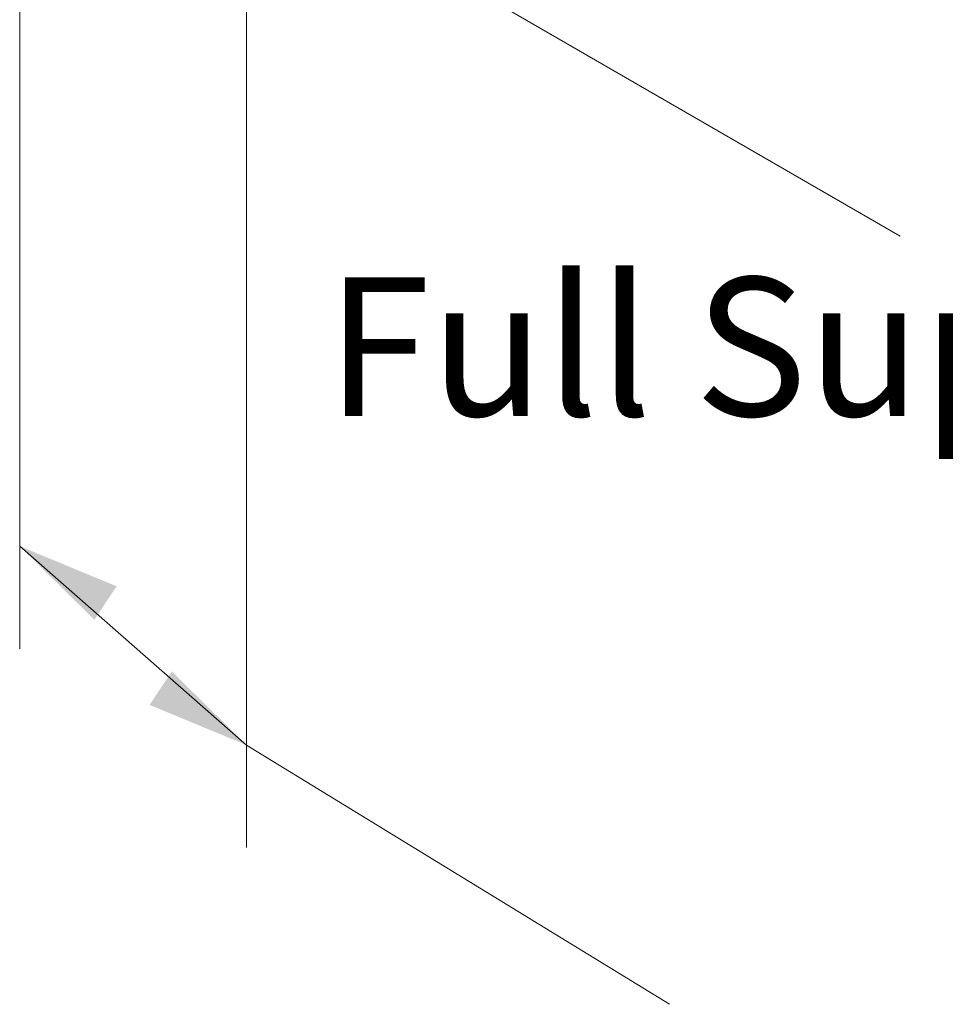
# Model space of a CAD drawing. Units: inches. Extents: x 0.2 to 8.3, y 0.2 to 10.8.
# Drawn here: x 4.4 to 5.3, y 2.2 to 3.2 of the extents above; entities that cross this region are included whole.
import ezdxf

# ---------------------------------------------------------------- set-up
doc = ezdxf.new("R2010")
doc.units = ezdxf.units.IN
doc.header["$MEASUREMENT"] = 0
doc.styles.add('SLDTEXTSTYLE0', font='TXT', dxfattribs={"width": 0.75})
doc.dimstyles.new('SLDDIMSTYLE0', dxfattribs={"dimtxt": 0.137795, "dimasz": 0.13, "dimexe": 0, "dimexo": 0.0625, "dimgap": 0.034449, "dimtad": 0, "dimtih": 1, "dimtoh": 1, "dimlfac": 60, "dimrnd": 1e-09, "dimzin": 12, "dimdsep": 46, "dimtxsty": 'SLDTEXTSTYLE0', "dimsah": 1, "dimcen": 0.09, "dimadec": 0, "dimazin": 3, "dimtfac": 1, "dimtofl": 0, "dimtmove": 0, "dimatfit": 3, "dimfxl": 1, "dimfrac": 2, "dimtolj": 1, "dimtzin": 12, "dimarcsym": 0})

# ---------------------------------------------------------------- blocks, each defined once
blk = doc.blocks.new('_D_3')
at = {"color": 7, "linetype": 'Continuous', "lineweight": 0}
for p, q in [((4.36184, 4.16411), (4.36184, 2.57583)), ((4.58755, 3.92815), (4.58755, 2.37793)), ((4.36184, 2.67789), (4.58755, 2.48)), ((4.58755, 2.48), (5.00858, 2.22224))]:
    blk.add_line(p, q, dxfattribs=at)
at = {"color": 7, "linetype": 'Continuous', "lineweight": 18}
for points in [[(4.36184, 2.67789), (4.43618, 2.60463), (4.45828, 2.63798)], [(4.58755, 2.48), (4.51321, 2.55325), (4.49111, 2.51991)]]:
    blk.add_solid(points, dxfattribs=at)
at = {"color": 7, "linetype": 'Continuous', "lineweight": 18, "attachment_point": 1, "style": 'SLDTEXTSTYLE0'}
for s, insert, char_height in [("2' Span", (5.22283, 2.18111), 0.137795), ('Max', (5.35325, 1.96236), 0.137795), ('from HX Fitting', (4.91087, 1.74361), 0.1377953)]:
    blk.add_mtext(s, dxfattribs=dict(at, insert=insert, char_height=char_height))
blk = doc.blocks.new('_D_6')
at = {"color": 7, "linetype": 'Continuous', "lineweight": 0}
for p, q in [((4.60534, 3.91624), (4.60534, 3.24971)), ((4.60534, 3.35178), (5.23825, 2.98641)), ((6.3024, 2.93655), (6.3024, 2.27002)), ((6.3024, 2.37209), (5.61718, 2.76766))]:
    blk.add_line(p, q, dxfattribs=at)
at = {"color": 7, "linetype": 'Continuous', "lineweight": 18}
for points in [[(4.60534, 3.35178), (4.68727, 3.28139), (4.70727, 3.31603)], [(6.3024, 2.37209), (6.22048, 2.44248), (6.20048, 2.40784)]]:
    blk.add_solid(points, dxfattribs=at)
at = {"color": 7, "linetype": 'Continuous', "lineweight": 18, "insert": (4.66659, 2.94529), "char_height": 0.1377953, "attachment_point": 1, "style": 'SLDTEXTSTYLE0'}
blk.add_mtext('Full Support Span', dxfattribs=at)

msp = doc.modelspace()

# ---------------------------------------------------------------- dimensions: what is measured, and where the dimension line sits
at = {"color": 7, "linetype": 'Continuous', "lineweight": 18}
for base, p1, p2, angle, text, picture, middle in [((4.58755, 2.48), (4.36184, 4.20494), (4.58755, 3.96897), 318.75627, "2' Span\\PMax\\Pfrom HX Fitting", '_D_3', (5.54454, 1.89411)), ((6.3024, 2.37209), (4.60534, 3.95707), (6.3024, 2.97738), 330.00269, 'Full Support Span', '_D_6', (5.42771, 2.87704))]:
    dim = msp.add_linear_dim(base=base, p1=p1, p2=p2, angle=angle, text=text, dimstyle='SLDDIMSTYLE0', dxfattribs=at)
    dim.commit()
    dim.dimension.update_dxf_attribs({"geometry": picture, "text_midpoint": middle, "dimtype": 160})

doc.saveas('drawing.dxf')
